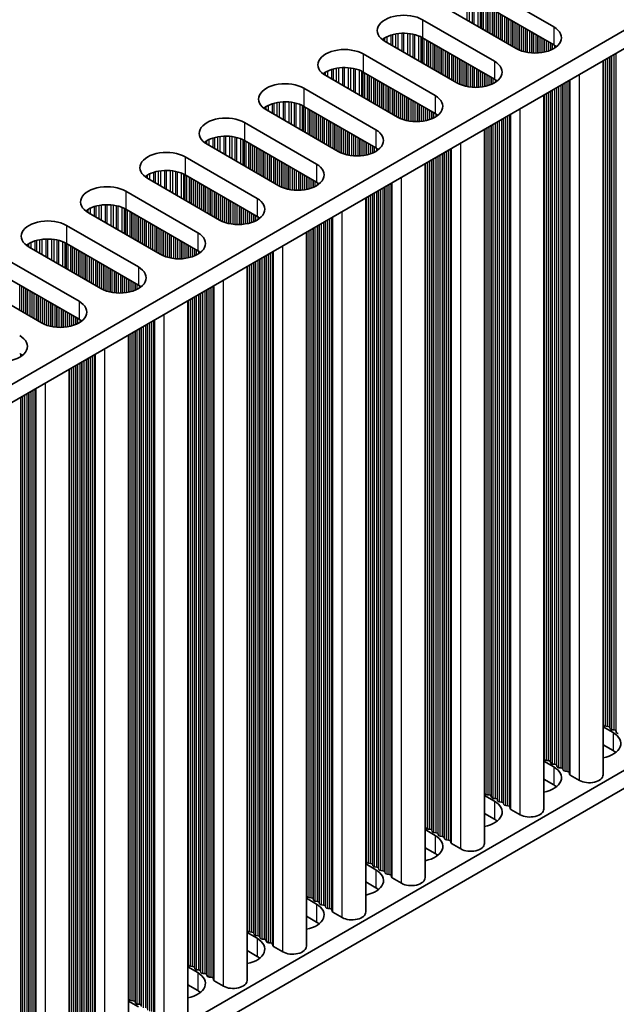
# Model space of a CAD drawing. Units: millimetres. Extents: x 0 to 8251, y 0 to 1405.
# Drawn here: x 456 to 510, y 197 to 286 of the extents above; entities that cross this region are included whole.
import ezdxf

# ---------------------------------------------------------------- set-up
doc = ezdxf.new("R2010")
doc.units = ezdxf.units.MM
doc.header["$LTSCALE"] = 4
doc.layers.add('Visible (ISO)', color=7, linetype='Continuous', lineweight=35)
doc.layers.add('Visible Narrow (ISO)', color=7, linetype='Continuous', lineweight=25)

msp = doc.modelspace()

# ---------------------------------------------------------------- linework, layer by layer
at = {"layer": 'Visible (ISO)'}
for p, q in [((402.3013, 222.9823), (630.9096, 354.9694)), ((402.3374, 221.3701), (630.9096, 353.3364)), ((497.62, 289.5272), (504.1254, 285.7713)), ((402.3374, 156.0504), (630.9096, 288.0166)), ((504.1254, 284.1383), (497.62, 287.8942)), ((500.7313, 283.8117), (494.2259, 287.5676)), ((402.3374, 154.4174), (630.9096, 286.3836)), ((492.246, 286.4245), (498.7514, 282.6686)), ((495.3573, 280.709), (488.8519, 284.4649)), ((498.7514, 281.0356), (492.246, 284.7915)), ((486.872, 283.3218), (493.3774, 279.5659)), ((508.5927, 218.1041), (508.5927, 282.7167)), ((493.3774, 277.9329), (486.872, 281.6888)), ((489.9833, 277.6063), (483.4779, 281.3622)), ((481.498, 280.2191), (488.0034, 276.4632)), ((503.2187, 215.0014), (503.2187, 279.614)), ((484.6092, 274.5036), (478.1039, 278.2595)), ((488.0034, 274.8302), (481.498, 278.5861)), ((476.124, 277.1164), (482.6293, 273.3605)), ((497.8447, 211.8987), (497.8447, 276.5113)), ((482.6293, 271.7275), (476.124, 275.4834)), ((479.2352, 271.4009), (472.7298, 275.1568)), ((470.7499, 274.0137), (477.2553, 270.2578)), ((492.4707, 208.7961), (492.4707, 273.4086)), ((473.8612, 268.2982), (467.3558, 272.0541)), ((477.2553, 268.6248), (470.7499, 272.3807)), ((465.3759, 270.911), (471.8813, 267.1552)), ((487.0967, 205.6934), (487.0967, 270.3059)), ((471.8813, 265.5222), (465.3759, 269.278)), ((468.4872, 265.1956), (461.9818, 268.9514)), ((460.0019, 267.8084), (466.5073, 264.0525)), ((481.7227, 202.5907), (481.7227, 267.2032)), ((463.1132, 262.0929), (456.6078, 265.8488)), ((466.5073, 262.4195), (460.0019, 266.1754)), ((454.6279, 264.7057), (461.1333, 260.9498)), ((476.3487, 199.488), (476.3487, 264.1005)), ((461.1333, 259.3168), (454.6279, 263.0727)), ((457.7392, 258.9902), (451.2338, 262.7461)), ((470.9746, 196.3853), (470.9746, 260.9979)), ((465.6006, 193.2826), (465.6006, 257.8952)), ((460.2266, 190.1799), (460.2266, 254.7925)), ((508.5927, 222.4447), (509.4994, 221.9212)), ((508.665, 222.5989), (508.6367, 222.7132)), ((509.0327, 222.4846), (508.8347, 222.501)), ((509.2307, 222.2723), (509.2024, 222.3866)), ((509.5984, 222.158), (509.4004, 222.1744)), ((509.7964, 221.9457), (509.7681, 222.06)), ((509.4994, 220.2883), (508.5927, 220.8117)), ((503.2187, 219.342), (504.1254, 218.8186)), ((503.291, 219.4962), (503.2627, 219.6106)), ((503.6587, 219.3819), (503.4607, 219.3983)), ((503.8567, 219.1697), (503.8284, 219.284)), ((504.2244, 219.0553), (504.0264, 219.0717)), ((504.4224, 218.8431), (504.3941, 218.9574)), ((504.7901, 218.7287), (504.5921, 218.7451)), ((504.9881, 218.5165), (504.9598, 218.6308)), ((505.3558, 218.4021), (505.1578, 218.4185)), ((505.5655, 218.1422), (505.5255, 218.3042)), ((504.1254, 217.1856), (503.2187, 217.709)), ((506.4588, 217.5938), (505.6221, 218.0769)), ((497.917, 216.3936), (497.8887, 216.5079)), ((497.8447, 216.2393), (498.7514, 215.7159)), ((498.2847, 216.2793), (498.0867, 216.2956)), ((498.4827, 216.067), (498.4544, 216.1813)), ((498.8504, 215.9527), (498.6524, 215.969)), ((499.0484, 215.7404), (499.0201, 215.8547)), ((499.4161, 215.6261), (499.2181, 215.6424)), ((499.614, 215.4138), (499.5858, 215.5281)), ((499.9817, 215.2995), (499.7838, 215.3158)), ((500.1915, 215.0395), (500.1514, 215.2015)), ((501.0848, 214.4911), (500.2481, 214.9742)), ((498.7514, 214.0829), (497.8447, 214.6063)), ((492.4707, 213.1367), (493.3774, 212.6132)), ((492.543, 213.2909), (492.5147, 213.4052)), ((492.9107, 213.1766), (492.7127, 213.1929)), ((493.1087, 212.9643), (493.0804, 213.0786)), ((493.4764, 212.85), (493.2784, 212.8663)), ((493.6744, 212.6377), (493.6461, 212.752)), ((494.042, 212.5234), (493.8441, 212.5397)), ((494.24, 212.3111), (494.2118, 212.4254)), ((494.6077, 212.1968), (494.4097, 212.2131)), ((494.8175, 211.9369), (494.7774, 212.0988)), ((493.3774, 210.9802), (492.4707, 211.5037)), ((495.7108, 211.3884), (494.8741, 211.8715)), ((487.169, 210.1882), (487.1407, 210.3025)), ((487.0967, 210.034), (488.0034, 209.5105)), ((487.5367, 210.0739), (487.3387, 210.0902)), ((487.7347, 209.8616), (487.7064, 209.9759)), ((488.1023, 209.7473), (487.9044, 209.7636)), ((488.3003, 209.535), (488.2721, 209.6493)), ((488.668, 209.4207), (488.47, 209.437)), ((488.866, 209.2084), (488.8377, 209.3227)), ((489.2337, 209.0941), (489.0357, 209.1104)), ((489.4435, 208.8342), (489.4034, 208.9961)), ((490.3368, 208.2858), (489.5001, 208.7688)), ((488.0034, 207.8775), (487.0967, 208.401)), ((481.7227, 206.9313), (482.6293, 206.4078)), ((481.795, 207.0855), (481.7667, 207.1998)), ((482.1627, 206.9712), (481.9647, 206.9875)), ((482.3606, 206.7589), (482.3324, 206.8732)), ((482.7283, 206.6446), (482.5303, 206.6609)), ((482.9263, 206.4323), (482.898, 206.5466)), ((483.294, 206.318), (483.096, 206.3343)), ((483.492, 206.1057), (483.4637, 206.22)), ((483.8597, 205.9914), (483.6617, 206.0077)), ((484.0695, 205.7315), (484.0294, 205.8934)), ((482.6293, 204.7748), (481.7227, 205.2983)), ((484.9628, 205.1831), (484.1261, 205.6662)), ((476.4209, 203.9828), (476.3927, 204.0971)), ((476.3487, 203.8286), (477.2553, 203.3051)), ((476.7886, 203.8685), (476.5907, 203.8848)), ((476.9866, 203.6562), (476.9583, 203.7705)), ((477.3543, 203.5419), (477.1563, 203.5582)), ((477.5523, 203.3296), (477.524, 203.4439)), ((477.92, 203.2153), (477.722, 203.2316)), ((478.118, 203.003), (478.0897, 203.1173)), ((478.4857, 202.8887), (478.2877, 202.905)), ((478.6955, 202.6288), (478.6554, 202.7907)), ((479.5888, 202.0804), (478.752, 202.5635)), ((477.2553, 201.6721), (476.3487, 202.1956)), ((470.9746, 200.7259), (471.8813, 200.2024)), ((471.0469, 200.8801), (471.0186, 200.9944)), ((471.4146, 200.7658), (471.2166, 200.7821)), ((471.6126, 200.5535), (471.5843, 200.6678)), ((471.9803, 200.4392), (471.7823, 200.4555)), ((472.1783, 200.2269), (472.15, 200.3412)), ((472.546, 200.1126), (472.348, 200.129)), ((472.744, 199.9003), (472.7157, 200.0146)), ((473.1117, 199.786), (472.9137, 199.8024)), ((473.3215, 199.5261), (473.2814, 199.688)), ((471.8813, 198.5694), (470.9746, 199.0929)), ((474.2148, 198.9777), (473.378, 199.4608)), ((465.6729, 197.7774), (465.6446, 197.8917)), ((465.6006, 197.6232), (466.5073, 197.0997)), ((466.0406, 197.6631), (465.8426, 197.6795)), ((466.2386, 197.4508), (466.2103, 197.5652)), ((466.6063, 197.3365), (466.4083, 197.3529))]:
    msp.add_line(p, q, dxfattribs=at)
for centre, major_axis, start_param, end_param in [((490.5489, 285.4447), (-2.4, 0), 3.9269908, 7.0685835), ((490.5489, 283.8117), (-2.4, 0), 3.9269908, 5.6530481), ((502.4283, 284.7915), (2.4, 0), 3.9269908, 7.0685835), ((485.1749, 282.342), (-2.4, 0), 3.9269908, 7.0685835), ((502.4283, 283.1585), (-2.4, 0), 3.7717299, 3.9269908), ((497.0543, 281.6888), (2.4, 0), 3.9269908, 7.0685835), ((485.1749, 280.709), (-2.4, 0), 3.9269908, 5.6530481), ((479.8009, 279.2393), (-2.4, 0), 3.9269908, 7.0685835), ((497.0543, 280.0558), (-2.4, 0), 3.7717299, 3.9269908), ((479.8009, 277.6063), (-2.4, 0), 3.9269908, 5.6530481), ((491.6803, 278.5861), (2.4, 0), 3.9269908, 7.0685835), ((474.4269, 276.1366), (-2.4, 0), 3.9269908, 7.0685835), ((491.6803, 276.9531), (-2.4, 0), 3.7717299, 3.9269908), ((486.3063, 275.4834), (2.4, 0), 3.9269908, 7.0685835), ((474.4269, 274.5036), (-2.4, 0), 3.9269908, 5.6530481), ((469.0529, 273.0339), (-2.4, 0), 3.9269908, 7.0685835), ((486.3063, 273.8504), (-2.4, 0), 3.7717299, 3.9269908), ((469.0529, 271.4009), (-2.4, 0), 3.9269908, 5.6530481), ((480.9323, 272.3807), (2.4, 0), 3.9269908, 7.0685835), ((463.6789, 269.9312), (-2.4, 0), 3.9269908, 7.0685835), ((480.9323, 270.7477), (-2.4, 0), 3.7717299, 3.9269908), ((475.5583, 269.278), (2.4, 0), 3.9269908, 7.0685835), ((463.6789, 268.2982), (-2.4, 0), 3.9269908, 5.6530481), ((458.3049, 266.8286), (-2.4, 0), 3.9269908, 7.0685835), ((475.5583, 267.6451), (-2.4, 0), 3.7717299, 3.9269908), ((458.3049, 265.1956), (-2.4, 0), 3.9269908, 5.6530481), ((470.1843, 266.1754), (2.4, 0), 3.9269908, 7.0685835), ((470.1843, 264.5424), (-2.4, 0), 3.7717299, 3.9269908), ((464.8103, 263.0727), (2.4, 0), 3.9269908, 7.0685835), ((464.8103, 261.4397), (-2.4, 0), 3.7717299, 3.9269908), ((459.4362, 259.97), (2.4, 0), 3.9269908, 7.0685835), ((459.4362, 258.337), (-2.4, 0), 3.7717299, 3.9269908), ((454.0622, 256.8673), (2.4, 0), 3.9269908, 7.0685835), ((454.0622, 255.2343), (-2.4, 0), 3.7717299, 3.9269908), ((508.4387, 222.6969), (0.2, 0), 0.1418971, 0.6920767), ((507.8023, 220.9414), (2.4, 0), 5.0479778, 7.0685835), ((508.863, 222.6153), (-0.2, 0), 0.1418971, 1.4288993), ((509.0044, 222.3703), (0.2, 0), 0.1418971, 1.4288993), ((509.4287, 222.2887), (-0.2, 0), 0.1418971, 1.4288993), ((509.5701, 222.0437), (0.2, 0), 0.1418971, 1.4288993), ((509.9944, 221.9621), (-0.2, 0), 0.1418971, 1.4288993), ((507.8023, 219.3085), (-2.4, 0), 3.7717299, 3.9269908), ((503.0647, 219.5942), (0.2, 0), 0.1418971, 0.6920767), ((503.489, 219.5126), (-0.2, 0), 0.1418971, 1.4288993), ((503.6304, 219.2676), (0.2, 0), 0.1418971, 1.4288993), ((504.0547, 219.186), (-0.2, 0), 0.1418971, 1.4288993), ((502.4283, 217.8388), (2.4, 0), 5.0479778, 7.0685835), ((504.1961, 218.941), (0.2, 0), 0.1418971, 1.4288993), ((504.6204, 218.8594), (-0.2, 0), 0.1418971, 1.4288993), ((504.7618, 218.6144), (0.2, 0), 0.1418971, 1.4288993), ((505.186, 218.5328), (-0.2, 0), 0.1418971, 1.4288993), ((505.3275, 218.2878), (0.2, 0), 0.1418971, 1.4288993), ((505.7635, 218.1586), (-0.2, 0), 0.1418971, 0.7853982), ((507.3427, 218.1041), (1.25, 0), 3.9269908, 6.2831853), ((497.6907, 216.4915), (0.2, 0), 0.1418971, 0.6920767), ((502.4283, 216.2058), (-2.4, 0), 3.7717299, 3.9269908), ((497.0543, 214.7361), (2.4, 0), 5.0479778, 7.0685835), ((498.115, 216.4099), (-0.2, 0), 0.1418971, 1.4288993), ((498.2564, 216.1649), (0.2, 0), 0.1418971, 1.4288993), ((498.6807, 216.0833), (-0.2, 0), 0.1418971, 1.4288993), ((498.8221, 215.8383), (0.2, 0), 0.1418971, 1.4288993), ((499.2464, 215.7567), (-0.2, 0), 0.1418971, 1.4288993), ((499.3878, 215.5117), (0.2, 0), 0.1418971, 1.4288993), ((499.812, 215.4301), (-0.2, 0), 0.1418971, 1.4288993), ((499.9535, 215.1851), (0.2, 0), 0.1418971, 1.4288993), ((500.3895, 215.0559), (-0.2, 0), 0.1418971, 0.7853982), ((501.9687, 215.0014), (1.25, 0), 3.9269908, 6.2831853), ((497.0543, 213.1031), (-2.4, 0), 3.7717299, 3.9269908), ((492.3167, 213.3889), (0.2, 0), 0.1418971, 0.6920767), ((492.741, 213.3072), (-0.2, 0), 0.1418971, 1.4288993), ((492.8824, 213.0623), (0.2, 0), 0.1418971, 1.4288993), ((493.3067, 212.9806), (-0.2, 0), 0.1418971, 1.4288993), ((491.6803, 211.6334), (2.4, 0), 5.0479778, 7.0685835), ((493.4481, 212.7357), (0.2, 0), 0.1418971, 1.4288993), ((493.8723, 212.654), (-0.2, 0), 0.1418971, 1.4288993), ((494.0138, 212.4091), (0.2, 0), 0.1418971, 1.4288993), ((494.438, 212.3274), (-0.2, 0), 0.1418971, 1.4288993), ((494.5794, 212.0825), (0.2, 0), 0.1418971, 1.4288993), ((495.0155, 211.9532), (-0.2, 0), 0.1418971, 0.7853982), ((496.5947, 211.8987), (1.25, 0), 3.9269908, 6.2831853), ((486.9427, 210.2862), (0.2, 0), 0.1418971, 0.6920767), ((491.6803, 210.0004), (-2.4, 0), 3.7717299, 3.9269908), ((486.3063, 208.5307), (2.4, 0), 5.0479778, 7.0685835), ((487.367, 210.2045), (-0.2, 0), 0.1418971, 1.4288993), ((487.5084, 209.9596), (0.2, 0), 0.1418971, 1.4288993), ((487.9326, 209.8779), (-0.2, 0), 0.1418971, 1.4288993), ((488.0741, 209.633), (0.2, 0), 0.1418971, 1.4288993), ((488.4983, 209.5513), (-0.2, 0), 0.1418971, 1.4288993), ((488.6397, 209.3064), (0.2, 0), 0.1418971, 1.4288993), ((489.064, 209.2247), (-0.2, 0), 0.1418971, 1.4288993), ((489.2054, 208.9798), (0.2, 0), 0.1418971, 1.4288993), ((489.6415, 208.8505), (-0.2, 0), 0.1418971, 0.7853982), ((491.2207, 208.7961), (1.25, 0), 3.9269908, 6.2831853), ((486.3063, 206.8977), (-2.4, 0), 3.7717299, 3.9269908), ((481.5687, 207.1835), (0.2, 0), 0.1418971, 0.6920767), ((481.9929, 207.1018), (-0.2, 0), 0.1418971, 1.4288993), ((482.1344, 206.8569), (0.2, 0), 0.1418971, 1.4288993), ((482.5586, 206.7752), (-0.2, 0), 0.1418971, 1.4288993), ((480.9323, 205.428), (2.4, 0), 5.0479778, 7.0685835), ((482.7001, 206.5303), (0.2, 0), 0.1418971, 1.4288993), ((483.1243, 206.4486), (-0.2, 0), 0.1418971, 1.4288993), ((483.2657, 206.2037), (0.2, 0), 0.1418971, 1.4288993), ((483.69, 206.122), (-0.2, 0), 0.1418971, 1.4288993), ((483.8314, 205.8771), (0.2, 0), 0.1418971, 1.4288993), ((484.2675, 205.7478), (-0.2, 0), 0.1418971, 0.7853982), ((485.8467, 205.6934), (1.25, 0), 3.9269908, 6.2831853), ((476.1947, 204.0808), (0.2, 0), 0.1418971, 0.6920767), ((480.9323, 203.795), (-2.4, 0), 3.7717299, 3.9269908), ((475.5583, 202.3253), (2.4, 0), 5.0479778, 7.0685835), ((476.6189, 203.9991), (-0.2, 0), 0.1418971, 1.4288993), ((476.7604, 203.7542), (0.2, 0), 0.1418971, 1.4288993), ((477.1846, 203.6725), (-0.2, 0), 0.1418971, 1.4288993), ((477.326, 203.4276), (0.2, 0), 0.1418971, 1.4288993), ((477.7503, 203.3459), (-0.2, 0), 0.1418971, 1.4288993), ((477.8917, 203.101), (0.2, 0), 0.1418971, 1.4288993), ((478.316, 203.0193), (-0.2, 0), 0.1418971, 1.4288993), ((478.4574, 202.7744), (0.2, 0), 0.1418971, 1.4288993), ((478.8935, 202.6451), (-0.2, 0), 0.1418971, 0.7853982), ((480.4727, 202.5907), (1.25, 0), 3.9269908, 6.2831853), ((475.5583, 200.6923), (-2.4, 0), 3.7717299, 3.9269908), ((470.8207, 200.9781), (0.2, 0), 0.1418971, 0.6920767), ((471.2449, 200.8965), (-0.2, 0), 0.1418971, 1.4288993), ((471.3863, 200.6515), (0.2, 0), 0.1418971, 1.4288993), ((471.8106, 200.5699), (-0.2, 0), 0.1418971, 1.4288993), ((470.1843, 199.2226), (2.4, 0), 5.0479778, 7.0685835), ((471.952, 200.3249), (0.2, 0), 0.1418971, 1.4288993), ((472.3763, 200.2433), (-0.2, 0), 0.1418971, 1.4288993), ((472.5177, 199.9983), (0.2, 0), 0.1418971, 1.4288993), ((472.942, 199.9167), (-0.2, 0), 0.1418971, 1.4288993), ((473.0834, 199.6717), (0.2, 0), 0.1418971, 1.4288993), ((473.5194, 199.5424), (-0.2, 0), 0.1418971, 0.7853982), ((475.0987, 199.488), (1.25, 0), 3.9269908, 6.2831853), ((465.4466, 197.8754), (0.2, 0), 0.1418971, 0.6920767), ((470.1843, 197.5896), (-2.4, 0), 3.7717299, 3.9269908), ((465.8709, 197.7938), (-0.2, 0), 0.1418971, 1.4288993), ((466.0123, 197.5488), (0.2, 0), 0.1418971, 1.4288993), ((466.4366, 197.4672), (-0.2, 0), 0.1418971, 1.4288993), ((466.578, 197.2222), (0.2, 0), 0.1418971, 1.4288993)]:
    msp.add_ellipse(centre, major_axis=major_axis, ratio=0.5773503, start_param=start_param, end_param=end_param, dxfattribs=at)
at = {"layer": 'Visible Narrow (ISO)'}
for p, q in [((496.2799, 286.3817), (496.2799, 288.2846)), ((496.5052, 286.2516), (496.5052, 288.2586)), ((496.7671, 286.1004), (496.7671, 288.2115)), ((496.9163, 286.0143), (496.9163, 288.1758)), ((497.2953, 285.7954), (497.2953, 288.0511)), ((497.4864, 285.6851), (497.4864, 287.9657)), ((497.613, 285.612), (497.613, 287.8982)), ((497.7712, 285.5207), (497.7712, 287.8069)), ((498.0018, 285.3875), (498.0018, 287.6737)), ((498.1715, 285.2895), (498.1715, 287.5757)), ((498.1998, 285.2732), (498.1998, 287.5594)), ((498.3695, 285.1752), (498.3695, 287.4614)), ((498.5675, 285.0609), (498.5675, 287.3471)), ((498.7372, 284.9629), (498.7372, 287.2491)), ((498.7655, 284.9466), (498.7655, 287.2328)), ((498.9352, 284.8486), (498.9352, 287.1348)), ((499.1332, 284.7343), (499.1332, 287.0205)), ((499.3029, 284.6363), (499.3029, 286.9225)), ((499.3312, 284.62), (499.3312, 286.9062)), ((492.246, 286.4245), (492.246, 284.7915)), ((499.5009, 284.522), (499.5009, 286.8082)), ((499.6989, 284.4077), (499.6989, 286.6939)), ((499.8686, 284.3097), (499.8686, 286.5959)), ((499.8969, 284.2934), (499.8969, 286.5796)), ((500.0666, 284.1954), (500.0666, 286.4816)), ((500.2646, 284.0811), (500.2646, 286.3673)), ((500.4343, 283.9831), (500.4343, 286.2693)), ((500.4626, 283.9668), (500.4626, 286.253)), ((500.6323, 283.8688), (500.6323, 286.155)), ((500.8303, 283.7577), (500.8303, 286.0407)), ((489.8253, 283.9029), (489.8253, 285.1328)), ((490.0506, 283.7728), (490.0506, 285.1671)), ((490.3975, 283.5725), (490.3975, 285.1946)), ((490.5589, 283.4793), (490.5589, 285.1973)), ((490.9059, 283.279), (490.9059, 285.1819)), ((491.1312, 283.1489), (491.1312, 285.1559)), ((491.3931, 282.9977), (491.3931, 285.1088)), ((501, 283.678), (501, 285.9427)), ((501.0283, 283.666), (501.0283, 285.9264)), ((501.198, 283.6018), (501.198, 285.8284)), ((501.396, 283.5406), (501.396, 285.7141)), ((501.5657, 283.4984), (501.5657, 285.6161)), ((501.5939, 283.4923), (501.5939, 285.5998)), ((501.7637, 283.46), (501.7637, 285.5018)), ((501.9616, 283.4323), (501.9616, 285.3875)), ((502.1313, 283.4165), (502.1313, 285.2895)), ((502.1596, 283.4146), (502.1596, 285.2732)), ((502.3293, 283.407), (502.3293, 285.1752)), ((504.1254, 285.7713), (504.1254, 284.1383)), ((488.707, 284.5564), (488.707, 284.7)), ((488.8441, 284.4694), (488.8441, 284.787)), ((489.0351, 284.3591), (489.0351, 284.8869)), ((489.4142, 284.1402), (489.4142, 285.0327)), ((489.5633, 284.0541), (489.5633, 285.0751)), ((491.5423, 282.9116), (491.5423, 285.0731)), ((491.9213, 282.6927), (491.9213, 284.9484)), ((492.1123, 282.5825), (492.1123, 284.863)), ((492.239, 282.5093), (492.239, 284.7955)), ((492.3972, 282.418), (492.3972, 284.7042)), ((492.6278, 282.2848), (492.6278, 284.571)), ((492.7975, 282.1869), (492.7975, 284.473)), ((492.8258, 282.1705), (492.8258, 284.4567)), ((492.9955, 282.0725), (492.9955, 284.3587)), ((493.1935, 281.9582), (493.1935, 284.2444)), ((502.5273, 283.407), (502.5273, 285.0609)), ((502.697, 283.4146), (502.697, 284.9629)), ((502.7253, 283.4165), (502.7253, 284.9466)), ((502.895, 283.4323), (502.895, 284.8486)), ((503.093, 283.46), (503.093, 284.7343)), ((503.2627, 283.4923), (503.2627, 284.6363)), ((503.291, 283.4984), (503.291, 284.62)), ((503.4607, 283.5406), (503.4607, 284.522)), ((503.6587, 283.6018), (503.6587, 284.4077)), ((503.8284, 283.666), (503.8284, 284.3097)), ((503.8567, 283.678), (503.8567, 284.2934)), ((486.872, 283.3218), (486.872, 281.6888)), ((493.3632, 281.8603), (493.3632, 284.1464)), ((493.3915, 281.8439), (493.3915, 284.1301)), ((493.5612, 281.7459), (493.5612, 284.0321)), ((493.7592, 281.6316), (493.7592, 283.9178)), ((493.9289, 281.5337), (493.9289, 283.8198)), ((493.9572, 281.5173), (493.9572, 283.8035)), ((494.1269, 281.4193), (494.1269, 283.7055)), ((494.3249, 281.305), (494.3249, 283.5912)), ((494.4946, 281.2071), (494.4946, 283.4933)), ((494.5229, 281.1907), (494.5229, 283.4769)), ((494.6926, 281.0928), (494.6926, 283.3789)), ((504.0264, 283.7577), (504.0264, 284.1954)), ((504.2244, 283.8724), (504.2244, 284.0776)), ((509.7681, 222.06), (509.7681, 283.3953)), ((509.7964, 221.9457), (509.7964, 283.4116)), ((494.8906, 280.9784), (494.8906, 283.2646)), ((495.0603, 280.8805), (495.0603, 283.1667)), ((495.0886, 280.8641), (495.0886, 283.1503)), ((495.2583, 280.7662), (495.2583, 283.0523)), ((495.4563, 280.655), (495.4563, 282.938)), ((495.626, 280.5753), (495.626, 282.8401)), ((495.6542, 280.5634), (495.6542, 282.8237)), ((495.824, 280.4991), (495.824, 282.7257)), ((496.0219, 280.4379), (496.0219, 282.6114)), ((496.1917, 280.3958), (496.1917, 282.5135)), ((496.2199, 280.3896), (496.2199, 282.4971)), ((498.7514, 282.6686), (498.7514, 281.0356)), ((508.6367, 222.7132), (508.6367, 282.7421)), ((508.665, 222.5989), (508.665, 282.7584)), ((508.8347, 222.501), (508.8347, 282.8564)), ((509.0327, 222.4846), (509.0327, 282.9707)), ((509.2024, 222.3866), (509.2024, 283.0687)), ((509.2307, 222.2723), (509.2307, 283.085)), ((509.4004, 222.1744), (509.4004, 283.183)), ((509.5984, 222.158), (509.5984, 283.2973)), ((483.333, 281.4537), (483.333, 281.5973)), ((483.4701, 281.3667), (483.4701, 281.6843)), ((483.6611, 281.2564), (483.6611, 281.7842)), ((484.0402, 281.0375), (484.0402, 281.93)), ((484.1893, 280.9514), (484.1893, 281.9724)), ((484.4513, 280.8002), (484.4513, 282.0301)), ((484.6766, 280.6701), (484.6766, 282.0644)), ((485.0235, 280.4698), (485.0235, 282.0919)), ((485.1849, 280.3766), (485.1849, 282.0946)), ((485.5318, 280.1763), (485.5318, 282.0792)), ((485.7572, 280.0462), (485.7572, 282.0532)), ((486.0191, 279.895), (486.0191, 282.0061)), ((486.1683, 279.8089), (486.1683, 281.9704)), ((486.5473, 279.59), (486.5473, 281.8457)), ((486.7383, 279.4798), (486.7383, 281.7603)), ((486.865, 279.4066), (486.865, 281.6928)), ((487.0232, 279.3153), (487.0232, 281.6015)), ((496.3896, 280.3574), (496.3896, 282.3991)), ((496.5876, 280.3296), (496.5876, 282.2848)), ((496.7573, 280.3138), (496.7573, 282.1869)), ((496.7856, 280.3119), (496.7856, 282.1705)), ((496.9553, 280.3043), (496.9553, 282.0725)), ((497.1533, 280.3043), (497.1533, 281.9582)), ((497.323, 280.3119), (497.323, 281.8603)), ((497.3513, 280.3138), (497.3513, 281.8439)), ((497.521, 280.3296), (497.521, 281.7459)), ((497.719, 280.3574), (497.719, 281.6316)), ((497.8887, 280.3896), (497.8887, 281.5337)), ((487.2538, 279.1821), (487.2538, 281.4683)), ((487.4235, 279.0842), (487.4235, 281.3704)), ((487.4518, 279.0678), (487.4518, 281.354)), ((487.6215, 278.9699), (487.6215, 281.2561)), ((487.8195, 278.8556), (487.8195, 281.1417)), ((487.9892, 278.7576), (487.9892, 281.0438)), ((488.0175, 278.7412), (488.0175, 281.0274)), ((488.1872, 278.6433), (488.1872, 280.9295)), ((488.3852, 278.529), (488.3852, 280.8151)), ((488.5549, 278.431), (488.5549, 280.7172)), ((488.5832, 278.4146), (488.5832, 280.7008)), ((497.917, 280.3958), (497.917, 281.5173)), ((498.0867, 280.4379), (498.0867, 281.4193)), ((498.2847, 280.4991), (498.2847, 281.305)), ((498.4544, 280.5634), (498.4544, 281.2071)), ((498.4827, 280.5753), (498.4827, 281.1907)), ((498.6524, 280.655), (498.6524, 281.0928)), ((498.8504, 280.7697), (498.8504, 280.9749)), ((505.1578, 218.4185), (505.1578, 280.7335)), ((505.3558, 218.4021), (505.3558, 280.8478)), ((505.5255, 218.3042), (505.5255, 280.9458)), ((505.5655, 218.1422), (505.5655, 280.9689)), ((505.6221, 218.0769), (505.6221, 281.0016)), ((506.4588, 217.5938), (506.4588, 281.4847)), ((481.498, 280.2191), (481.498, 278.5861)), ((488.7529, 278.3167), (488.7529, 280.6029)), ((488.9509, 278.2024), (488.9509, 280.4885)), ((489.1206, 278.1044), (489.1206, 280.3906)), ((489.1489, 278.088), (489.1489, 280.3742)), ((489.3186, 277.9901), (489.3186, 280.2763)), ((489.5166, 277.8758), (489.5166, 280.1619)), ((489.6863, 277.7778), (489.6863, 280.064)), ((489.7146, 277.7614), (489.7146, 280.0476)), ((489.8843, 277.6635), (489.8843, 279.9497)), ((490.0822, 277.5523), (490.0822, 279.8353)), ((503.4607, 219.3983), (503.4607, 279.7537)), ((503.6587, 219.3819), (503.6587, 279.868)), ((503.8284, 219.284), (503.8284, 279.966)), ((503.8567, 219.1697), (503.8567, 279.9823)), ((504.0264, 219.0717), (504.0264, 280.0803)), ((504.2244, 219.0553), (504.2244, 280.1946)), ((504.3941, 218.9574), (504.3941, 280.2926)), ((504.4224, 218.8431), (504.4224, 280.3089)), ((504.5921, 218.7451), (504.5921, 280.4069)), ((504.7901, 218.7287), (504.7901, 280.5212)), ((504.9598, 218.6308), (504.9598, 280.6192)), ((504.9881, 218.5165), (504.9881, 280.6355)), ((478.8153, 277.8488), (478.8153, 278.8697)), ((479.0773, 277.6975), (479.0773, 278.9275)), ((479.3026, 277.5674), (479.3026, 278.9618)), ((479.6495, 277.3671), (479.6495, 278.9892)), ((479.8109, 277.2739), (479.8109, 278.9919)), ((480.1578, 277.0736), (480.1578, 278.9765)), ((480.3831, 276.9436), (480.3831, 278.9506)), ((480.6451, 276.7923), (480.6451, 278.9034)), ((480.7942, 276.7062), (480.7942, 278.8677)), ((490.252, 277.4726), (490.252, 279.7374)), ((490.2802, 277.4607), (490.2802, 279.721)), ((490.4499, 277.3964), (490.4499, 279.6231)), ((490.6479, 277.3352), (490.6479, 279.5087)), ((490.8176, 277.2931), (490.8176, 279.4108)), ((490.8459, 277.2869), (490.8459, 279.3944)), ((491.0156, 277.2547), (491.0156, 279.2965)), ((491.2136, 277.2269), (491.2136, 279.1821)), ((491.3833, 277.2111), (491.3833, 279.0842)), ((491.4116, 277.2092), (491.4116, 279.0678)), ((491.5813, 277.2016), (491.5813, 278.9699)), ((493.3774, 279.5659), (493.3774, 277.9329)), ((503.2627, 219.6106), (503.2627, 279.6394)), ((503.291, 219.4962), (503.291, 279.6557)), ((477.959, 278.351), (477.959, 278.4946)), ((478.0961, 278.264), (478.0961, 278.5816)), ((478.2871, 278.1537), (478.2871, 278.6815)), ((478.6662, 277.9349), (478.6662, 278.8273)), ((481.1733, 276.4874), (481.1733, 278.7431)), ((481.3643, 276.3771), (481.3643, 278.6576)), ((481.491, 276.3039), (481.491, 278.5901)), ((481.6492, 276.2126), (481.6492, 278.4988)), ((481.8798, 276.0795), (481.8798, 278.3657)), ((482.0495, 275.9815), (482.0495, 278.2677)), ((482.0778, 275.9652), (482.0778, 278.2513)), ((482.2475, 275.8672), (482.2475, 278.1534)), ((482.4455, 275.7529), (482.4455, 278.0391)), ((491.7793, 277.2016), (491.7793, 278.8556)), ((491.949, 277.2092), (491.949, 278.7576)), ((491.9773, 277.2111), (491.9773, 278.7412)), ((492.147, 277.2269), (492.147, 278.6433)), ((492.345, 277.2547), (492.345, 278.529)), ((492.5147, 277.2869), (492.5147, 278.431)), ((492.543, 277.2931), (492.543, 278.4146)), ((492.7127, 277.3352), (492.7127, 278.3167)), ((492.9107, 277.3964), (492.9107, 278.2024)), ((493.0804, 277.4607), (493.0804, 278.1044)), ((493.1087, 277.4726), (493.1087, 278.088)), ((493.2784, 277.5523), (493.2784, 277.9901)), ((501.0848, 214.4911), (501.0848, 278.382)), ((476.124, 277.1164), (476.124, 275.4834)), ((482.6152, 275.6549), (482.6152, 277.9411)), ((482.6435, 275.6386), (482.6435, 277.9247)), ((482.8132, 275.5406), (482.8132, 277.8268)), ((483.0112, 275.4263), (483.0112, 277.7125)), ((483.1809, 275.3283), (483.1809, 277.6145)), ((483.2092, 275.312), (483.2092, 277.5981)), ((483.3789, 275.214), (483.3789, 277.5002)), ((483.5769, 275.0997), (483.5769, 277.3859)), ((483.7466, 275.0017), (483.7466, 277.2879)), ((483.7749, 274.9854), (483.7749, 277.2715)), ((483.9446, 274.8874), (483.9446, 277.1736)), ((493.4764, 277.667), (493.4764, 277.8722)), ((498.8504, 215.9527), (498.8504, 277.0919)), ((499.0201, 215.8547), (499.0201, 277.1899)), ((499.0484, 215.7404), (499.0484, 277.2062)), ((499.2181, 215.6424), (499.2181, 277.3042)), ((499.4161, 215.6261), (499.4161, 277.4185)), ((499.5858, 215.5281), (499.5858, 277.5165)), ((499.614, 215.4138), (499.614, 277.5328)), ((499.7838, 215.3158), (499.7838, 277.6308)), ((499.9817, 215.2995), (499.9817, 277.7451)), ((500.1514, 215.2015), (500.1514, 277.8431)), ((500.1915, 215.0395), (500.1915, 277.8662)), ((500.2481, 214.9742), (500.2481, 277.8989)), ((484.1426, 274.7731), (484.1426, 277.0593)), ((484.3123, 274.6751), (484.3123, 276.9613)), ((484.3405, 274.6588), (484.3405, 276.9449)), ((484.5102, 274.5608), (484.5102, 276.847)), ((484.7082, 274.4496), (484.7082, 276.7327)), ((484.8779, 274.3699), (484.8779, 276.6347)), ((484.9062, 274.358), (484.9062, 276.6183)), ((485.0759, 274.2937), (485.0759, 276.5204)), ((485.2739, 274.2325), (485.2739, 276.4061)), ((485.4436, 274.1904), (485.4436, 276.3081)), ((485.4719, 274.1842), (485.4719, 276.2918)), ((485.6416, 274.152), (485.6416, 276.1938)), ((488.0034, 276.4632), (488.0034, 274.8302)), ((497.8887, 216.5079), (497.8887, 276.5367)), ((497.917, 216.3936), (497.917, 276.553)), ((498.0867, 216.2956), (498.0867, 276.651)), ((498.2847, 216.2793), (498.2847, 276.7653)), ((498.4544, 216.1813), (498.4544, 276.8633)), ((498.4827, 216.067), (498.4827, 276.8796)), ((498.6524, 215.969), (498.6524, 276.9776)), ((472.585, 275.2483), (472.585, 275.3919)), ((472.7221, 275.1613), (472.7221, 275.4789)), ((472.9131, 275.051), (472.9131, 275.5789)), ((473.2922, 274.8322), (473.2922, 275.7246)), ((473.4413, 274.7461), (473.4413, 275.767)), ((473.7033, 274.5948), (473.7033, 275.8248)), ((473.9286, 274.4647), (473.9286, 275.8591)), ((474.2755, 274.2644), (474.2755, 275.8865)), ((474.4369, 274.1713), (474.4369, 275.8893)), ((474.7838, 273.971), (474.7838, 275.8739)), ((475.0091, 273.8409), (475.0091, 275.8479)), ((475.2711, 273.6896), (475.2711, 275.8007)), ((475.4202, 273.6035), (475.4202, 275.765)), ((475.7993, 273.3847), (475.7993, 275.6404)), ((475.9903, 273.2744), (475.9903, 275.5549)), ((476.117, 273.2013), (476.117, 275.4874)), ((476.2752, 273.1099), (476.2752, 275.3961)), ((485.8396, 274.1242), (485.8396, 276.0795)), ((486.0093, 274.1084), (486.0093, 275.9815)), ((486.0376, 274.1065), (486.0376, 275.9652)), ((486.2073, 274.099), (486.2073, 275.8672)), ((486.4053, 274.099), (486.4053, 275.7529)), ((486.575, 274.1065), (486.575, 275.6549)), ((486.6033, 274.1084), (486.6033, 275.6386)), ((486.773, 274.1242), (486.773, 275.5406)), ((486.971, 274.152), (486.971, 275.4263)), ((487.1407, 274.1842), (487.1407, 275.3283)), ((487.169, 274.1904), (487.169, 275.312)), ((476.5058, 272.9768), (476.5058, 275.263)), ((476.6755, 272.8788), (476.6755, 275.165)), ((476.7038, 272.8625), (476.7038, 275.1487)), ((476.8735, 272.7645), (476.8735, 275.0507)), ((477.0715, 272.6502), (477.0715, 274.9364)), ((477.2412, 272.5522), (477.2412, 274.8384)), ((477.2695, 272.5359), (477.2695, 274.8221)), ((477.4392, 272.4379), (477.4392, 274.7241)), ((477.6372, 272.3236), (477.6372, 274.6098)), ((477.8069, 272.2256), (477.8069, 274.5118)), ((477.8352, 272.2093), (477.8352, 274.4955)), ((487.3387, 274.2325), (487.3387, 275.214)), ((487.5367, 274.2937), (487.5367, 275.0997)), ((487.7064, 274.358), (487.7064, 275.0017)), ((487.7347, 274.3699), (487.7347, 274.9854)), ((487.9044, 274.4496), (487.9044, 274.8874)), ((488.1023, 274.5643), (488.1023, 274.7695)), ((494.2118, 212.4254), (494.2118, 274.4138)), ((494.24, 212.3111), (494.24, 274.4301)), ((494.4097, 212.2131), (494.4097, 274.5281)), ((494.6077, 212.1968), (494.6077, 274.6424)), ((494.7774, 212.0988), (494.7774, 274.7404)), ((494.8175, 211.9369), (494.8175, 274.7635)), ((494.8741, 211.8715), (494.8741, 274.7962)), ((495.7108, 211.3884), (495.7108, 275.2793)), ((470.7499, 274.0137), (470.7499, 272.3807)), ((478.0049, 272.1113), (478.0049, 274.3975)), ((478.2029, 271.997), (478.2029, 274.2832)), ((478.3726, 271.899), (478.3726, 274.1852)), ((478.4008, 271.8827), (478.4008, 274.1689)), ((478.5705, 271.7847), (478.5705, 274.0709)), ((478.7685, 271.6704), (478.7685, 273.9566)), ((478.9382, 271.5724), (478.9382, 273.8586)), ((478.9665, 271.5561), (478.9665, 273.8423)), ((479.1362, 271.4581), (479.1362, 273.7443)), ((479.3342, 271.3469), (479.3342, 273.63)), ((479.5039, 271.2672), (479.5039, 273.532)), ((479.5322, 271.2553), (479.5322, 273.5157)), ((492.7127, 213.1929), (492.7127, 273.5483)), ((492.9107, 213.1766), (492.9107, 273.6626)), ((493.0804, 213.0786), (493.0804, 273.7606)), ((493.1087, 212.9643), (493.1087, 273.7769)), ((493.2784, 212.8663), (493.2784, 273.8749)), ((493.4764, 212.85), (493.4764, 273.9892)), ((493.6461, 212.752), (493.6461, 274.0872)), ((493.6744, 212.6377), (493.6744, 274.1035)), ((493.8441, 212.5397), (493.8441, 274.2015)), ((494.042, 212.5234), (494.042, 274.3158)), ((467.9181, 271.7295), (467.9181, 272.6219)), ((468.0673, 271.6434), (468.0673, 272.6643)), ((468.3292, 271.4921), (468.3292, 272.7221)), ((468.5545, 271.3621), (468.5545, 272.7564)), ((468.9015, 271.1618), (468.9015, 272.7838)), ((469.0629, 271.0686), (469.0629, 272.7866)), ((469.4098, 270.8683), (469.4098, 272.7712)), ((469.6351, 270.7382), (469.6351, 272.7452)), ((469.8971, 270.5869), (469.8971, 272.698)), ((470.0462, 270.5008), (470.0462, 272.6623)), ((479.7019, 271.191), (479.7019, 273.4177)), ((479.8999, 271.1298), (479.8999, 273.3034)), ((480.0696, 271.0877), (480.0696, 273.2054)), ((480.0979, 271.0815), (480.0979, 273.1891)), ((480.2676, 271.0493), (480.2676, 273.0911)), ((480.4656, 271.0215), (480.4656, 272.9768)), ((480.6353, 271.0057), (480.6353, 272.8788)), ((480.6636, 271.0038), (480.6636, 272.8625)), ((480.8333, 270.9963), (480.8333, 272.7645)), ((481.0313, 270.9963), (481.0313, 272.6502)), ((482.6293, 273.3605), (482.6293, 271.7275)), ((492.5147, 213.4052), (492.5147, 273.434)), ((492.543, 213.2909), (492.543, 273.4503)), ((467.211, 272.1456), (467.211, 272.2892)), ((467.3481, 272.0586), (467.3481, 272.3762)), ((467.5391, 271.9483), (467.5391, 272.4762)), ((470.4253, 270.282), (470.4253, 272.5377)), ((470.6163, 270.1717), (470.6163, 272.4522)), ((470.743, 270.0986), (470.743, 272.3847)), ((470.9012, 270.0072), (470.9012, 272.2934)), ((471.1318, 269.8741), (471.1318, 272.1603)), ((471.3015, 269.7761), (471.3015, 272.0623)), ((471.3298, 269.7598), (471.3298, 272.046)), ((471.4995, 269.6618), (471.4995, 271.948)), ((471.6975, 269.5475), (471.6975, 271.8337)), ((471.8672, 269.4495), (471.8672, 271.7357)), ((481.201, 271.0038), (481.201, 272.5522)), ((481.2293, 271.0057), (481.2293, 272.5359)), ((481.399, 271.0215), (481.399, 272.4379)), ((481.597, 271.0493), (481.597, 272.3236)), ((481.7667, 271.0815), (481.7667, 272.2256)), ((481.795, 271.0877), (481.795, 272.2093)), ((481.9647, 271.1298), (481.9647, 272.1113)), ((482.1627, 271.191), (482.1627, 271.997)), ((482.3324, 271.2553), (482.3324, 271.899)), ((482.3606, 271.2672), (482.3606, 271.8827)), ((482.5303, 271.3469), (482.5303, 271.7847)), ((490.3368, 208.2858), (490.3368, 272.1766)), ((465.3759, 270.911), (465.3759, 269.278)), ((471.8955, 269.4332), (471.8955, 271.7194)), ((472.0652, 269.3352), (472.0652, 271.6214)), ((472.2632, 269.2209), (472.2632, 271.5071)), ((472.4329, 269.1229), (472.4329, 271.4091)), ((472.4611, 269.1066), (472.4611, 271.3928)), ((472.6309, 269.0086), (472.6309, 271.2948)), ((472.8288, 268.8943), (472.8288, 271.1805)), ((472.9985, 268.7963), (472.9985, 271.0825)), ((473.0268, 268.78), (473.0268, 271.0662)), ((473.1965, 268.682), (473.1965, 270.9682)), ((473.3945, 268.5677), (473.3945, 270.8539)), ((482.7283, 271.4616), (482.7283, 271.6668)), ((488.1023, 209.7473), (488.1023, 270.8865)), ((488.2721, 209.6493), (488.2721, 270.9845)), ((488.3003, 209.535), (488.3003, 271.0009)), ((488.47, 209.437), (488.47, 271.0988)), ((488.668, 209.4207), (488.668, 271.2131)), ((488.8377, 209.3227), (488.8377, 271.3111)), ((488.866, 209.2084), (488.866, 271.3275)), ((489.0357, 209.1104), (489.0357, 271.4254)), ((489.2337, 209.0941), (489.2337, 271.5397)), ((489.4034, 208.9961), (489.4034, 271.6377)), ((489.4435, 208.8342), (489.4435, 271.6609)), ((489.5001, 208.7688), (489.5001, 271.6935)), ((473.5642, 268.4697), (473.5642, 270.7559)), ((473.5925, 268.4534), (473.5925, 270.7396)), ((473.7622, 268.3554), (473.7622, 270.6416)), ((473.9602, 268.2442), (473.9602, 270.5273)), ((474.1299, 268.1645), (474.1299, 270.4293)), ((474.1582, 268.1526), (474.1582, 270.413)), ((474.3279, 268.0883), (474.3279, 270.315)), ((474.5259, 268.0272), (474.5259, 270.2007)), ((474.6956, 267.985), (474.6956, 270.1027)), ((474.7239, 267.9788), (474.7239, 270.0864)), ((474.8936, 267.9466), (474.8936, 269.9884)), ((477.2553, 270.2578), (477.2553, 268.6248)), ((487.1407, 210.3025), (487.1407, 270.3313)), ((487.169, 210.1882), (487.169, 270.3477)), ((487.3387, 210.0902), (487.3387, 270.4456)), ((487.5367, 210.0739), (487.5367, 270.5599)), ((487.7064, 209.9759), (487.7064, 270.6579)), ((487.7347, 209.8616), (487.7347, 270.6743)), ((487.9044, 209.7636), (487.9044, 270.7722)), ((461.8369, 269.0429), (461.8369, 269.1866)), ((461.9741, 268.956), (461.9741, 269.2735)), ((462.1651, 268.8457), (462.1651, 269.3735)), ((462.5441, 268.6268), (462.5441, 269.5192)), ((462.6933, 268.5407), (462.6933, 269.5617)), ((462.9552, 268.3895), (462.9552, 269.6194)), ((463.1805, 268.2594), (463.1805, 269.6537)), ((463.5275, 268.0591), (463.5275, 269.6811)), ((463.6889, 267.9659), (463.6889, 269.6839)), ((464.0358, 267.7656), (464.0358, 269.6685)), ((464.2611, 267.6355), (464.2611, 269.6425)), ((464.5231, 267.4843), (464.5231, 269.5953)), ((464.6722, 267.3982), (464.6722, 269.5596)), ((465.0513, 267.1793), (465.0513, 269.435)), ((465.2423, 267.069), (465.2423, 269.3496)), ((465.369, 266.9959), (465.369, 269.2821)), ((465.5272, 266.9046), (465.5272, 269.1907)), ((475.0916, 267.9189), (475.0916, 269.8741)), ((475.2613, 267.9031), (475.2613, 269.7761)), ((475.2896, 267.9011), (475.2896, 269.7598)), ((475.4593, 267.8936), (475.4593, 269.6618)), ((475.6573, 267.8936), (475.6573, 269.5475)), ((475.827, 267.9011), (475.827, 269.4495)), ((475.8553, 267.9031), (475.8553, 269.4332)), ((476.025, 267.9189), (476.025, 269.3352)), ((476.223, 267.9466), (476.223, 269.2209)), ((476.3927, 267.9788), (476.3927, 269.1229)), ((476.4209, 267.985), (476.4209, 269.1066)), ((484.9628, 205.1831), (484.9628, 269.0739)), ((465.7578, 266.7714), (465.7578, 269.0576)), ((465.9275, 266.6734), (465.9275, 268.9596)), ((465.9558, 266.6571), (465.9558, 268.9433)), ((466.1255, 266.5591), (466.1255, 268.8453)), ((466.3235, 266.4448), (466.3235, 268.731)), ((466.4932, 266.3468), (466.4932, 268.633)), ((466.5214, 266.3305), (466.5214, 268.6167)), ((466.6912, 266.2325), (466.6912, 268.5187)), ((466.8891, 266.1182), (466.8891, 268.4044)), ((467.0589, 266.0202), (467.0589, 268.3064)), ((467.0871, 266.0039), (467.0871, 268.2901)), ((467.2568, 265.9059), (467.2568, 268.1921)), ((476.5907, 268.0272), (476.5907, 269.0086)), ((476.7886, 268.0883), (476.7886, 268.8943)), ((476.9583, 268.1526), (476.9583, 268.7963)), ((476.9866, 268.1645), (476.9866, 268.78)), ((477.1563, 268.2442), (477.1563, 268.682)), ((477.3543, 268.359), (477.3543, 268.5641)), ((483.4637, 206.22), (483.4637, 268.2084)), ((483.492, 206.1057), (483.492, 268.2248)), ((483.6617, 206.0077), (483.6617, 268.3227)), ((483.8597, 205.9914), (483.8597, 268.4371)), ((484.0294, 205.8934), (484.0294, 268.535)), ((484.0695, 205.7315), (484.0695, 268.5582)), ((484.1261, 205.6662), (484.1261, 268.5908)), ((460.0019, 267.8084), (460.0019, 266.1754)), ((467.4548, 265.7916), (467.4548, 268.0778)), ((467.6245, 265.6936), (467.6245, 267.9798)), ((467.6528, 265.6773), (467.6528, 267.9635)), ((467.8225, 265.5793), (467.8225, 267.8655)), ((468.0205, 265.465), (468.0205, 267.7512)), ((468.1902, 265.367), (468.1902, 267.6532)), ((468.2185, 265.3507), (468.2185, 267.6369)), ((468.3882, 265.2527), (468.3882, 267.5389)), ((468.5862, 265.1416), (468.5862, 267.4246)), ((468.7559, 265.0618), (468.7559, 267.3266)), ((468.7842, 265.0499), (468.7842, 267.3103)), ((481.9647, 206.9875), (481.9647, 267.3429)), ((482.1627, 206.9712), (482.1627, 267.4573)), ((482.3324, 206.8732), (482.3324, 267.5552)), ((482.3606, 206.7589), (482.3606, 267.5716)), ((482.5303, 206.6609), (482.5303, 267.6695)), ((482.7283, 206.6446), (482.7283, 267.7839)), ((482.898, 206.5466), (482.898, 267.8818)), ((482.9263, 206.4323), (482.9263, 267.8982)), ((483.096, 206.3343), (483.096, 267.9961)), ((483.294, 206.318), (483.294, 268.1105)), ((457.1701, 265.5241), (457.1701, 266.4165)), ((457.3193, 265.438), (457.3193, 266.459)), ((457.5812, 265.2868), (457.5812, 266.5167)), ((457.8065, 265.1567), (457.8065, 266.551)), ((458.1534, 264.9564), (458.1534, 266.5784)), ((458.3149, 264.8632), (458.3149, 266.5812)), ((458.6618, 264.6629), (458.6618, 266.5658)), ((458.8871, 264.5328), (458.8871, 266.5398)), ((459.1491, 264.3816), (459.1491, 266.4927)), ((459.2982, 264.2955), (459.2982, 266.457)), ((468.9539, 264.9857), (468.9539, 267.2123)), ((469.1519, 264.9245), (469.1519, 267.098)), ((469.3216, 264.8823), (469.3216, 267)), ((469.3499, 264.8762), (469.3499, 266.9837)), ((469.5196, 264.8439), (469.5196, 266.8857)), ((469.7176, 264.8162), (469.7176, 266.7714)), ((469.8873, 264.8004), (469.8873, 266.6734)), ((469.9156, 264.7984), (469.9156, 266.6571)), ((470.0853, 264.7909), (470.0853, 266.5591)), ((470.2833, 264.7909), (470.2833, 266.4448)), ((471.8813, 267.1552), (471.8813, 265.5222)), ((481.7667, 207.1998), (481.7667, 267.2286)), ((481.795, 207.0855), (481.795, 267.245)), ((456.4629, 265.9402), (456.4629, 266.0839)), ((456.6, 265.8533), (456.6, 266.1709)), ((456.7911, 265.743), (456.7911, 266.2708)), ((459.6773, 264.0766), (459.6773, 266.3323)), ((459.8683, 263.9663), (459.8683, 266.2469)), ((459.995, 263.8932), (459.995, 266.1794)), ((460.1531, 263.8019), (460.1531, 266.0881)), ((460.3838, 263.6687), (460.3838, 265.9549)), ((460.5535, 263.5707), (460.5535, 265.8569)), ((460.5818, 263.5544), (460.5818, 265.8406)), ((460.7515, 263.4564), (460.7515, 265.7426)), ((460.9494, 263.3421), (460.9494, 265.6283)), ((461.1192, 263.2441), (461.1192, 265.5303)), ((461.1474, 263.2278), (461.1474, 265.514)), ((470.453, 264.7984), (470.453, 266.3468)), ((470.4812, 264.8004), (470.4812, 266.3305)), ((470.651, 264.8162), (470.651, 266.2325)), ((470.8489, 264.8439), (470.8489, 266.1182)), ((471.0186, 264.8762), (471.0186, 266.0202)), ((471.0469, 264.8823), (471.0469, 266.0039)), ((471.2166, 264.9245), (471.2166, 265.9059)), ((471.4146, 264.9857), (471.4146, 265.7916)), ((471.5843, 265.0499), (471.5843, 265.6936)), ((471.6126, 265.0618), (471.6126, 265.6773)), ((471.7823, 265.1416), (471.7823, 265.5793)), ((479.5888, 202.0804), (479.5888, 265.9712)), ((461.3171, 263.1298), (461.3171, 265.416)), ((461.5151, 263.0155), (461.5151, 265.3017)), ((461.6848, 262.9175), (461.6848, 265.2037)), ((461.7131, 262.9012), (461.7131, 265.1874)), ((461.8828, 262.8032), (461.8828, 265.0894)), ((462.0808, 262.6889), (462.0808, 264.9751)), ((462.2505, 262.5909), (462.2505, 264.8771)), ((462.2788, 262.5746), (462.2788, 264.8608)), ((462.4485, 262.4766), (462.4485, 264.7628)), ((462.6465, 262.3623), (462.6465, 264.6485)), ((471.9803, 265.2563), (471.9803, 265.4615)), ((477.3543, 203.5419), (477.3543, 264.6812)), ((477.524, 203.4439), (477.524, 264.7791)), ((477.5523, 203.3296), (477.5523, 264.7955)), ((477.722, 203.2316), (477.722, 264.8935)), ((477.92, 203.2153), (477.92, 265.0078)), ((478.0897, 203.1173), (478.0897, 265.1057)), ((478.118, 203.003), (478.118, 265.1221)), ((478.2877, 202.905), (478.2877, 265.2201)), ((478.4857, 202.8887), (478.4857, 265.3344)), ((478.6554, 202.7907), (478.6554, 265.4323)), ((478.6955, 202.6288), (478.6955, 265.4555)), ((478.752, 202.5635), (478.752, 265.4881)), ((462.8162, 262.2643), (462.8162, 264.5505)), ((462.8445, 262.248), (462.8445, 264.5342)), ((463.0142, 262.15), (463.0142, 264.4362)), ((463.2122, 262.0389), (463.2122, 264.3219)), ((463.3819, 261.9591), (463.3819, 264.2239)), ((463.4102, 261.9472), (463.4102, 264.2076)), ((463.5799, 261.883), (463.5799, 264.1096)), ((463.7779, 261.8218), (463.7779, 263.9953)), ((463.9476, 261.7796), (463.9476, 263.8973)), ((463.9759, 261.7735), (463.9759, 263.881)), ((464.1456, 261.7412), (464.1456, 263.783)), ((466.5073, 264.0525), (466.5073, 262.4195)), ((476.3927, 204.0971), (476.3927, 264.126)), ((476.4209, 203.9828), (476.4209, 264.1423)), ((476.5907, 203.8848), (476.5907, 264.2403)), ((476.7886, 203.8685), (476.7886, 264.3546)), ((476.9583, 203.7705), (476.9583, 264.4526)), ((476.9866, 203.6562), (476.9866, 264.4689)), ((477.1563, 203.5582), (477.1563, 264.5669)), ((464.3436, 261.7135), (464.3436, 263.6687)), ((464.5133, 261.6977), (464.5133, 263.5707)), ((464.5416, 261.6957), (464.5416, 263.5544)), ((464.7113, 261.6882), (464.7113, 263.4564)), ((464.9092, 261.6882), (464.9092, 263.3421)), ((465.079, 261.6957), (465.079, 263.2441)), ((465.1072, 261.6977), (465.1072, 263.2278)), ((465.2769, 261.7135), (465.2769, 263.1298)), ((465.4749, 261.7412), (465.4749, 263.0155)), ((465.6446, 261.7735), (465.6446, 262.9175)), ((465.6729, 261.7796), (465.6729, 262.9012)), ((474.2148, 198.9777), (474.2148, 262.8685)), ((455.7734, 260.1251), (455.7734, 262.4113)), ((455.9431, 260.0271), (455.9431, 262.3133)), ((456.1411, 259.9128), (456.1411, 262.199)), ((456.3108, 259.8149), (456.3108, 262.101)), ((456.3391, 259.7985), (456.3391, 262.0847)), ((456.5088, 259.7005), (456.5088, 261.9867)), ((465.8426, 261.8218), (465.8426, 262.8032)), ((466.0406, 261.883), (466.0406, 262.6889)), ((466.2103, 261.9472), (466.2103, 262.5909)), ((466.2386, 261.9591), (466.2386, 262.5746)), ((466.4083, 262.0389), (466.4083, 262.4766)), ((466.6063, 262.1536), (466.6063, 262.3588)), ((472.7157, 200.0146), (472.7157, 262.0031)), ((472.744, 199.9003), (472.744, 262.0194)), ((472.9137, 199.8024), (472.9137, 262.1174)), ((473.1117, 199.786), (473.1117, 262.2317)), ((473.2814, 199.688), (473.2814, 262.3297)), ((473.3215, 199.5261), (473.3215, 262.3528)), ((473.378, 199.4608), (473.378, 262.3855)), ((456.7068, 259.5862), (456.7068, 261.8724)), ((456.8765, 259.4883), (456.8765, 261.7744)), ((456.9048, 259.4719), (456.9048, 261.7581)), ((457.0745, 259.3739), (457.0745, 261.6601)), ((457.2725, 259.2596), (457.2725, 261.5458)), ((457.4422, 259.1617), (457.4422, 261.4478)), ((457.4705, 259.1453), (457.4705, 261.4315)), ((457.6402, 259.0473), (457.6402, 261.3335)), ((457.8382, 258.9362), (457.8382, 261.2192)), ((458.0079, 258.8565), (458.0079, 261.1212)), ((458.0362, 258.8446), (458.0362, 261.1049)), ((471.0469, 200.8801), (471.0469, 261.0396)), ((471.2166, 200.7821), (471.2166, 261.1376)), ((471.4146, 200.7658), (471.4146, 261.2519)), ((471.5843, 200.6678), (471.5843, 261.3499)), ((471.6126, 200.5535), (471.6126, 261.3662)), ((471.7823, 200.4555), (471.7823, 261.4642)), ((471.9803, 200.4392), (471.9803, 261.5785)), ((472.15, 200.3412), (472.15, 261.6765)), ((472.1783, 200.2269), (472.1783, 261.6928)), ((472.348, 200.129), (472.348, 261.7908)), ((472.546, 200.1126), (472.546, 261.9051)), ((458.2059, 258.7803), (458.2059, 261.0069)), ((458.4039, 258.7191), (458.4039, 260.8926)), ((458.5736, 258.677), (458.5736, 260.7946)), ((458.6019, 258.6708), (458.6019, 260.7783)), ((458.7716, 258.6385), (458.7716, 260.6803)), ((458.9695, 258.6108), (458.9695, 260.566)), ((459.1393, 258.595), (459.1393, 260.468)), ((459.1675, 258.5931), (459.1675, 260.4517)), ((459.3372, 258.5855), (459.3372, 260.3537)), ((459.5352, 258.5855), (459.5352, 260.2394)), ((461.1333, 260.9498), (461.1333, 259.3168)), ((471.0186, 200.9944), (471.0186, 261.0233)), ((459.7049, 258.5931), (459.7049, 260.1414)), ((459.7332, 258.595), (459.7332, 260.1251)), ((459.9029, 258.6108), (459.9029, 260.0271)), ((460.1009, 258.6385), (460.1009, 259.9128)), ((460.2706, 258.6708), (460.2706, 259.8149)), ((460.2989, 258.677), (460.2989, 259.7985)), ((460.4686, 258.7191), (460.4686, 259.7005)), ((460.6666, 258.7803), (460.6666, 259.5862)), ((460.8363, 258.8446), (460.8363, 259.4883)), ((460.8646, 258.8565), (460.8646, 259.4719)), ((461.0343, 258.9362), (461.0343, 259.3739)), ((468.004, 196.3581), (468.004, 259.2828)), ((468.8408, 195.875), (468.8408, 259.7659)), ((461.2323, 259.0509), (461.2323, 259.2561)), ((466.6063, 197.3365), (466.6063, 258.4758)), ((466.776, 197.2386), (466.776, 258.5738)), ((466.8043, 197.1242), (466.8043, 258.5901)), ((466.974, 197.0263), (466.974, 258.6881)), ((467.172, 197.0099), (467.172, 258.8024)), ((467.3417, 196.912), (467.3417, 258.9004)), ((467.37, 196.7976), (467.37, 258.9167)), ((467.5397, 196.6997), (467.5397, 259.0147)), ((467.7377, 196.6833), (467.7377, 259.129)), ((467.9074, 196.5854), (467.9074, 259.227)), ((467.9474, 196.4234), (467.9474, 259.2501)), ((465.6446, 197.8917), (465.6446, 257.9206)), ((465.6729, 197.7774), (465.6729, 257.9369)), ((465.8426, 197.6795), (465.8426, 258.0349)), ((466.0406, 197.6631), (466.0406, 258.1492)), ((466.2103, 197.5652), (466.2103, 258.2472)), ((466.2386, 197.4508), (466.2386, 258.2635)), ((466.4083, 197.3529), (466.4083, 258.3615)), ((463.4667, 192.7723), (463.4667, 256.6632)), ((455.8583, 255.9482), (455.8583, 256.1534)), ((461.798, 193.9072), (461.798, 255.6997)), ((461.9677, 193.8093), (461.9677, 255.7977)), ((461.996, 193.695), (461.996, 255.814)), ((462.1657, 193.597), (462.1657, 255.912)), ((462.3637, 193.5806), (462.3637, 256.0263)), ((462.5334, 193.4827), (462.5334, 256.1243)), ((462.5734, 193.3207), (462.5734, 256.1474)), ((462.63, 193.2554), (462.63, 256.1801)), ((460.2706, 194.7891), (460.2706, 254.8179)), ((460.2989, 194.6748), (460.2989, 254.8342)), ((460.4686, 194.5768), (460.4686, 254.9322)), ((460.6666, 194.5604), (460.6666, 255.0465)), ((460.8363, 194.4625), (460.8363, 255.1445)), ((460.8646, 194.3482), (460.8646, 255.1608)), ((461.0343, 194.2502), (461.0343, 255.2588)), ((461.2323, 194.2338), (461.2323, 255.3731)), ((461.402, 194.1359), (461.402, 255.4711)), ((461.4303, 194.0216), (461.4303, 255.4874)), ((461.6, 193.9236), (461.6, 255.5854)), ((457.1594, 190.38), (457.1594, 253.0216)), ((457.1994, 190.218), (457.1994, 253.0447)), ((457.256, 190.1527), (457.256, 253.0774)), ((458.0927, 189.6696), (458.0927, 253.5605)), ((455.8583, 191.1312), (455.8583, 252.2704)), ((456.028, 191.0332), (456.028, 252.3684)), ((456.0563, 190.9189), (456.0563, 252.3847)), ((456.226, 190.8209), (456.226, 252.4827)), ((456.424, 190.8046), (456.424, 252.597)), ((456.5937, 190.7066), (456.5937, 252.695)), ((456.622, 190.5923), (456.622, 252.7113)), ((456.7917, 190.4943), (456.7917, 252.8093)), ((456.9897, 190.478), (456.9897, 252.9236)), ((509.4994, 221.9212), (509.4994, 220.2883)), ((504.1254, 218.8186), (504.1254, 217.1856)), ((498.7514, 215.7159), (498.7514, 214.0829)), ((493.3774, 212.6132), (493.3774, 210.9802)), ((488.0034, 209.5105), (488.0034, 207.8775)), ((482.6293, 206.4078), (482.6293, 204.7748)), ((477.2553, 203.3051), (477.2553, 201.6721)), ((471.8813, 200.2024), (471.8813, 198.5694))]:
    msp.add_line(p, q, dxfattribs=at)

doc.saveas('drawing.dxf')
